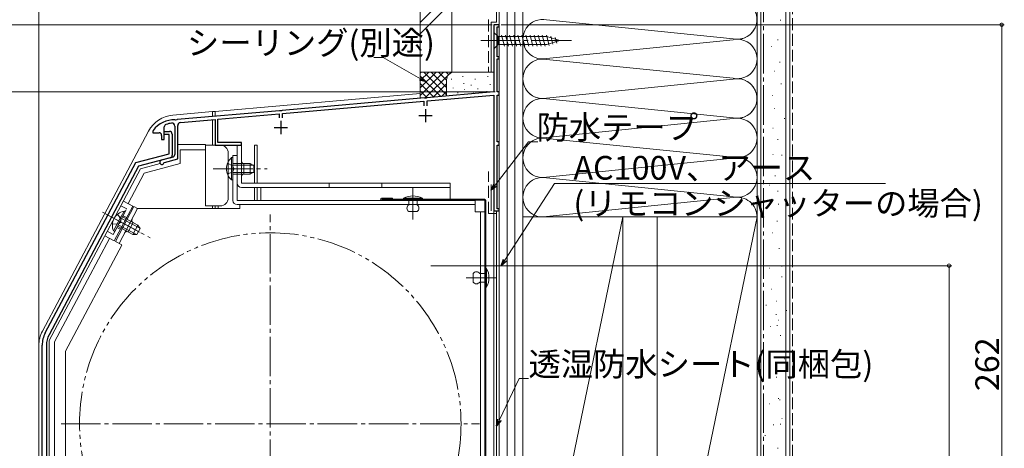
# Model space of a CAD drawing. Extents: x 0 to 993, y 0 to 1603.
# Drawn here: x 218 to 592, y 1180 to 1342 of the extents above; entities that cross this region are included whole.
import ezdxf

# ---------------------------------------------------------------- set-up
doc = ezdxf.new("R2010")
doc.units = 0
for name, pattern in [('YCENTER_1', [13, 10, -1, 1, -1]), ('YDIVIDE_1', [15, 10, -1, 1, -1, 1, -1]), ('YHIDDEN_1', [4, 3, -1])]:
    doc.linetypes.add(name, pattern=pattern)
for name, color, linetype, lineweight in [('YKK_11', 7, 'CONTINUOUS', 30), ('YKK_12', 2, 'CONTINUOUS', 13), ('YKK_13', 4, 'CONTINUOUS', 13), ('YKK_D', 6, 'CONTINUOUS', 13), ('YSS_K', 3, 'CONTINUOUS', 13)]:
    doc.layers.add(name, color=color, linetype=linetype, lineweight=lineweight)
doc.styles.get("Standard").update_dxf_attribs({"font": 'txt', "bigfont": 'EXTFONT'})

msp = doc.modelspace()

# ---------------------------------------------------------------- linework, layer by layer
at = {"layer": 'YKK_11', "color": 0, "linetype": 'ByBlock', "lineweight": -2, "ltscale": 0.5}
for p, q in [((400.23, 1340.57), (398.23, 1340.57)), ((398.23, 1340.57), (398.23, 1315.07)), ((400.23, 1339.77), (400.23, 1340.57)), ((399.43, 1328.37), (399.43, 1339.77)), ((399.43, 1339.77), (400.23, 1339.77)), ((400.23, 1328.37), (399.43, 1328.37)), ((399.43, 1315.07), (399.43, 1327.57)), ((399.43, 1327.57), (400.23, 1327.57)), ((400.23, 1327.57), (400.23, 1328.37)), ((398.23, 1315.07), (372.69, 1312.84)), ((372.83, 1311.64), (398.23, 1313.87)), ((398.23, 1313.87), (398.23, 1269.87)), ((400.23, 1315.07), (399.43, 1315.07)), ((399.43, 1296.07), (399.43, 1313.87)), ((399.43, 1313.87), (400.23, 1313.87)), ((400.23, 1313.87), (400.23, 1315.07)), ((371.78, 1312.76), (317.69, 1308.02)), ((317.83, 1306.83), (371.63, 1311.54)), ((371.63, 1311.54), (371.63, 1309.77)), ((371.97, 1312.65), (371.78, 1312.76)), ((372.52, 1312.7), (371.97, 1312.65)), ((372.69, 1312.84), (372.52, 1312.7)), ((372.83, 1309.77), (372.83, 1311.64)), ((316.78, 1307.94), (277.89, 1304.54)), ((293.23, 1304.68), (316.63, 1306.73)), ((316.63, 1306.73), (316.63, 1305.27)), ((316.97, 1307.84), (316.78, 1307.94)), ((317.52, 1307.89), (316.97, 1307.84)), ((317.69, 1308.02), (317.52, 1307.89)), ((317.83, 1305.27), (317.83, 1306.83)), ((277.17, 1304.36), (277, 1304.47)), ((277.72, 1304.41), (277.17, 1304.36)), ((277.89, 1304.54), (277.72, 1304.41)), ((279.04, 1303.44), (292.23, 1304.59)), ((292.23, 1304.59), (292.23, 1294.87)), ((293.23, 1295.87), (293.23, 1304.68)), ((268.73, 1300.47), (268.63, 1300.17)), ((268.63, 1300.17), (268.63, 1299.57)), ((268.63, 1299.57), (270.93, 1299.57)), ((272.93, 1296.97), (272.93, 1301.75)), ((272.93, 1298.87), (272.93, 1300.07)), ((272.93, 1300.07), (274.93, 1300.07)), ((274.73, 1298.87), (272.93, 1298.87)), ((274.73, 1291.61), (274.73, 1298.87)), ((275.93, 1299.07), (275.93, 1291.04)), ((276.93, 1302.12), (276.93, 1291.24)), ((278.03, 1289.63), (278.03, 1302.34)), ((271.93, 1298.57), (271.93, 1296.97)), ((271.93, 1296.97), (272.93, 1296.97)), ((302.23, 1295.87), (293.23, 1295.87)), ((302.23, 1294.87), (302.23, 1295.87)), ((400.23, 1296.07), (399.43, 1296.07)), ((400.23, 1294.87), (400.23, 1296.07)), ((262.09, 1288.22), (274.73, 1291.61)), ((292.23, 1294.87), (302.23, 1294.87)), ((399.43, 1270.67), (399.43, 1294.87)), ((399.43, 1294.87), (400.23, 1294.87)), ((227.7, 1223.54), (262.09, 1288.22)), ((275.19, 1290.08), (263.18, 1286.86)), ((276.19, 1290.27), (271.83, 1289.1)), ((272.79, 1288.08), (273, 1288.28)), ((273, 1288.28), (278.03, 1289.63)), ((263.18, 1286.86), (229.14, 1222.84)), ((398.23, 1269.87), (400.23, 1269.87)), ((400.23, 1270.67), (399.43, 1270.67)), ((400.23, 1269.87), (400.23, 1270.67)), ((226.53, 1091.67), (226.53, 1218.85)), ((228.13, 1218.8), (228.13, 1091.67))]:
    msp.add_line(p, q, dxfattribs=at)
at = {"layer": 'YKK_11', "color": 2, "ltscale": 0.5}
for p, q in [((372.23, 1308.57), (372.23, 1303.57)), ((317.23, 1304.07), (317.23, 1299.07)), ((369.73, 1306.07), (374.73, 1306.07)), ((314.73, 1301.57), (319.73, 1301.57))]:
    msp.add_line(p, q, dxfattribs=at)
at = {"layer": 'YKK_11', "color": 0, "linetype": 'ByBlock', "lineweight": -2, "ltscale": 0.5}
for centre, radius, start, end in [((276.73, 1294.47), 10, 88.4882, 143.1301), ((273.93, 1301.75), 1, 111.0372, 180), ((276.73, 1294.47), 8.8, 96.7123, 111.0372), ((275.83, 1302.12), 1.1, 0, 96.7122), ((279.13, 1302.34), 1.1, 95, 180), ((270.93, 1298.57), 1, 0, 90), ((274.93, 1299.07), 1, 360, 90), ((275.93, 1291.24), 1, 285, 0), ((272.03, 1288.33), 0.8, 104.9999, 341.9442), ((274.93, 1291.04), 1, 285.0034, 360), ((236.53, 1218.85), 10, 152, 180), ((236.73, 1218.8), 8.6, 152, 180)]:
    msp.add_arc(centre, radius, start, end, dxfattribs=at)
at = {"layer": 'YKK_12', "linetype": 'Continuous', "ltscale": 1.5}
for p, q in [((398.23, 1340.57), (400.23, 1340.57)), ((398.23, 1340.57), (398.23, 1316.97)), ((400.23, 1340.57), (400.23, 1078.57)), ((370.23, 1314.5), (292.23, 1307.67)), ((292.23, 1305.8), (292.23, 1307.67)), ((292.23, 1294.87), (292.23, 1295.33)), ((293.43, 1294.87), (292.23, 1294.87)), ((307.23, 1280.37), (307.23, 1294.87)), ((307.23, 1294.87), (308.23, 1294.87)), ((308.23, 1294.87), (308.23, 1280.37)), ((307.23, 1273.87), (307.23, 1278.77)), ((308.23, 1278.77), (308.23, 1273.87)), ((292.23, 1270.77), (292.23, 1271.77)), ((293.43, 1270.77), (293.43, 1271.77)), ((399.23, 1269.87), (398.23, 1269.87)), ((398.23, 1269.87), (398.23, 1100.57)), ((399.23, 1269.87), (399.23, 1115.57))]:
    msp.add_line(p, q, dxfattribs=at)
at = {"layer": 'YKK_12', "color": 1, "linetype": 'Continuous', "ltscale": 1.5}
msp.add_line((293.43, 1294.87), (293.43, 1294.87), dxfattribs=at)
at = {"layer": 'YKK_12', "linetype": 'YCENTER_1', "ltscale": 0.5}
for p, q in [((367.43, 1269.82), (367.43, 1278.52)), ((398.61, 1244.47), (391.25, 1244.47))]:
    msp.add_line(p, q, dxfattribs=at)
at = {"layer": 'YKK_12', "linetype": 'YCENTER_1', "ltscale": 1.5}
for p, q in [((313.23, 1109.57), (313.23, 1268.57)), ((233.73, 1189.07), (392.73, 1189.07))]:
    msp.add_line(p, q, dxfattribs=at)
at = {"layer": 'YKK_12'}
msp.add_line((374.23, 1249.07), (415.84, 1249.07), dxfattribs=at)
at = {"layer": 'YKK_12', "linetype": 'YDIVIDE_1', "ltscale": 1.5}
msp.add_circle((313.23, 1189.07), 72.5, dxfattribs=at)
at = {"layer": 'YKK_13', "linetype": 'Continuous', "ltscale": 1.5}
for p, q in [((398.23, 1337.67), (398.23, 1331.47)), ((398.23, 1337.67), (399.78, 1336.12)), ((402.21, 1332.47), (401.08, 1336.67)), ((403.76, 1332.47), (402.64, 1336.67)), ((405.31, 1332.47), (404.19, 1336.67)), ((406.87, 1332.47), (405.74, 1336.67)), ((408.42, 1332.47), (407.3, 1336.67)), ((409.97, 1332.47), (408.85, 1336.67)), ((411.53, 1332.47), (410.4, 1336.67)), ((413.08, 1332.47), (411.95, 1336.67)), ((414.63, 1332.47), (413.51, 1336.67)), ((416.19, 1332.47), (415.06, 1336.67)), ((417.74, 1332.47), (416.61, 1336.67)), ((419.22, 1332.73), (418.17, 1336.67)), ((420.65, 1333.18), (419.84, 1336.22)), ((398.23, 1331.47), (399.78, 1333.02)), ((418.32, 1336.12), (399.78, 1336.12)), ((399.78, 1336.12), (399.78, 1333.02)), ((399.78, 1333.02), (418.32, 1333.02)), ((423.23, 1334.57), (418.32, 1336.12)), ((423.23, 1334.57), (418.32, 1333.02)), ((422.09, 1333.63), (421.54, 1335.68)), ((291.23, 1307.57), (276.14, 1306.25)), ((291.23, 1307.57), (291.23, 1305.71)), ((291.23, 1307.57), (292.23, 1307.57)), ((292.23, 1305.8), (292.23, 1307.57)), ((291.23, 1304.5), (291.23, 1294.87)), ((226.58, 1224.2), (266.99, 1300.19)), ((278.13, 1295.07), (288.63, 1295.07)), ((288.63, 1293.07), (288.63, 1295.07)), ((292.23, 1294.87), (292.23, 1295.35)), ((278.93, 1287.83), (278.93, 1293.07)), ((278.93, 1293.07), (288.63, 1293.07)), ((288.63, 1294.87), (294.23, 1294.87)), ((288.63, 1271.77), (288.63, 1293.07)), ((297.23, 1274.77), (297.23, 1291.87)), ((300.63, 1294.87), (302.23, 1294.87)), ((300.63, 1280.37), (300.63, 1294.87)), ((302.23, 1294.87), (302.23, 1280.37)), ((278.93, 1287.83), (265.26, 1284.16)), ((298.52, 1290.12), (298.52, 1283.87)), ((299.03, 1290.12), (298.52, 1290.12)), ((298.52, 1281.62), (298.52, 1287.87)), ((299.03, 1273.87), (299.03, 1290.87)), ((300.63, 1290.87), (299.03, 1290.87)), ((299.03, 1290.12), (299.03, 1283.87)), ((305.63, 1287.87), (299.03, 1287.87)), ((299.03, 1281.62), (299.03, 1287.87)), ((300.63, 1273.87), (300.63, 1290.87)), ((303.23, 1283.87), (303.23, 1287.87)), ((305.63, 1287.87), (305.63, 1283.87)), ((305.63, 1287.87), (307.03, 1287.17)), ((229.23, 1220.67), (263.91, 1285.88)), ((265.26, 1284.16), (259.15, 1272.67)), ((306.94, 1287.22), (299.03, 1287.22)), ((306.94, 1284.52), (299.03, 1284.52)), ((299.03, 1283.87), (305.63, 1283.87)), ((305.63, 1283.87), (307.03, 1284.57)), ((307.03, 1284.57), (307.03, 1287.17)), ((299.03, 1281.62), (298.52, 1281.62)), ((302.23, 1280.37), (381.63, 1280.37)), ((335.63, 1278.77), (335.63, 1280.37)), ((355.63, 1278.77), (355.63, 1280.37)), ((381.63, 1274.37), (381.63, 1280.37)), ((381.63, 1278.77), (302.23, 1278.77)), ((309.63, 1278.77), (309.63, 1273.87)), ((260.92, 1271.74), (257.38, 1273.61)), ((391.13, 1273.87), (300.63, 1273.87)), ((363.83, 1274.67), (363.83, 1274.37)), ((371.03, 1274.67), (363.83, 1274.67)), ((363.83, 1274.37), (371.03, 1274.37)), ((369.03, 1274.37), (365.83, 1274.37)), ((365.83, 1274.37), (365.83, 1272.17)), ((369.03, 1272.17), (369.03, 1274.37)), ((371.03, 1274.37), (371.03, 1274.67)), ((391.13, 1273.87), (391.13, 1269.57)), ((250.33, 1268.87), (261.03, 1263.18)), ((260.92, 1271.74), (253.87, 1258.49)), ((254.34, 1258.27), (261.38, 1271.52)), ((257.62, 1269.81), (254.68, 1264.29)), ((258.07, 1269.57), (255.13, 1264.05)), ((255.75, 1257.52), (262.79, 1270.77)), ((258.07, 1269.57), (257.62, 1269.81)), ((262.79, 1270.77), (261.38, 1271.52)), ((301.63, 1270.77), (262.79, 1270.77)), ((294.23, 1271.77), (288.63, 1271.77)), ((291.23, 1271.77), (291.23, 1270.77)), ((292.23, 1271.77), (292.23, 1270.77)), ((391.13, 1272.27), (300.63, 1272.27)), ((301.63, 1270.77), (301.63, 1272.27)), ((369.03, 1269.67), (365.83, 1269.67)), ((391.13, 1269.57), (394.73, 1269.57)), ((393.13, 1269.57), (393.13, 1105.67)), ((253.63, 1262.3), (256.56, 1267.82)), ((254.08, 1262.06), (257.01, 1267.58)), ((263.69, 1263.29), (256.7, 1267.01)), ((262.84, 1264.48), (257.01, 1267.58)), ((259.22, 1261.91), (261.09, 1265.44)), ((254.08, 1262.06), (253.63, 1262.3)), ((255.13, 1264.05), (260.96, 1260.95)), ((262.42, 1260.92), (255.44, 1264.63)), ((262.84, 1264.48), (260.96, 1260.95)), ((262.52, 1260.91), (263.75, 1263.21)), ((262.84, 1264.48), (263.75, 1263.21)), ((252.11, 1259.43), (231.23, 1220.17)), ((250.34, 1260.37), (253.87, 1258.49)), ((256.81, 1256.96), (254.34, 1258.27)), ((260.96, 1260.95), (262.52, 1260.91)), ((256.79, 1256.92), (235.33, 1216.57)), ((395.13, 1248.07), (395.43, 1248.07)), ((395.13, 1240.87), (395.13, 1248.07)), ((395.43, 1248.07), (395.43, 1240.87)), ((390.33, 1246.07), (390.33, 1242.87)), ((392.83, 1246.07), (395.13, 1246.07)), ((395.13, 1242.87), (392.83, 1242.87)), ((395.13, 1246.07), (395.13, 1242.87)), ((395.43, 1240.87), (395.13, 1240.87)), ((229.23, 1220.67), (229.23, 1098.57)), ((231.23, 1220.17), (231.23, 1133.57)), ((225.23, 1218.8), (225.23, 1092.07)), ((235.33, 1118.57), (235.33, 1216.57)), ((229.23, 1210.07), (229.23, 1098.57))]:
    msp.add_line(p, q, dxfattribs=at)
at = {"layer": 'YKK_13', "linetype": 'YCENTER_1', "ltscale": 1.5}
for p, q in [((393.23, 1334.57), (428.23, 1334.57)), ((291.53, 1285.87), (312.03, 1285.87)), ((367.43, 1266.67), (367.43, 1278.57)), ((249.45, 1269.34), (267.55, 1259.71)), ((250.32, 1268.91), (264.57, 1261.33)), ((387.66, 1244.47), (399.33, 1244.47)), ((391.13, 1244.47), (396.73, 1244.47))]:
    msp.add_line(p, q, dxfattribs=at)
at = {"layer": 'YKK_13', "ltscale": 1.5}
msp.add_line((263.91, 1285.88), (271.37, 1287.88), dxfattribs=at)
at = {"layer": 'YKK_13', "linetype": 'YHIDDEN_1', "ltscale": 1.5}
for p, q in [((296.94, 1287.95), (298.84, 1287.02)), ((296.94, 1283.8), (298.84, 1284.73)), ((298.84, 1287.02), (299.45, 1285.87)), ((298.84, 1284.73), (299.45, 1285.87)), ((253.49, 1260.96), (258.65, 1270.67)), ((256.45, 1271.85), (258.65, 1270.67)), ((255.19, 1268.63), (256.44, 1266.92)), ((255.37, 1264.9), (256.44, 1265.62)), ((256.44, 1266.92), (256.44, 1265.62)), ((257.25, 1268.02), (258.57, 1267.32)), ((251.28, 1262.13), (253.49, 1260.96)), ((253.25, 1264.97), (255.37, 1264.9)), ((254.9, 1263.61), (256.22, 1262.91))]:
    msp.add_line(p, q, dxfattribs=at)
at = {"layer": 'YKK_13'}
for p, q in [((355.53, 1274.77), (359.63, 1274.77)), ((359.63, 1274.77), (359.63, 1274.37))]:
    msp.add_line(p, q, dxfattribs=at)
at = {"layer": 'YKK_13', "linetype": 'Continuous', "ltscale": 0.5}
for p, q in [((394.73, 1274.37), (355.53, 1274.37)), ((394.73, 1273.97), (355.53, 1273.97)), ((394.73, 1102.67), (394.73, 1273.97)), ((395.13, 1102.67), (395.13, 1273.97))]:
    msp.add_line(p, q, dxfattribs=at)
at = {"layer": 'YKK_13', "linetype": 'Continuous', "ltscale": 1.5}
for centre, radius, start, end in [((277.14, 1294.79), 11.5, 95, 152), ((294.23, 1291.87), 3, 0, 90), ((302.06, 1285.87), 5.53, 129.7941, 230.2059), ((303.23, 1288.87), 1, 180, 270), ((303.23, 1282.87), 1, 90, 180), ((302.23, 1280.37), 1.6, 180, 270), ((294.23, 1274.77), 3, 270, 0), ((300.63, 1273.87), 1.6, 180, 270), ((367.43, 1267.92), 7.65, 61.9275, 118.0725), ((258.75, 1264.39), 5.53, 101.7941, 202.2059), ((366.66, 1270.92), 1.5, 123.4414, 236.5586), ((368.21, 1270.92), 1.5, 303.4414, 56.5586), ((261.56, 1266.33), 1, 152, 242), ((258.75, 1261.03), 1, 62, 152), ((391.58, 1245.24), 1.5, 33.5573, 146.4427), ((388.68, 1244.47), 7.65, 331.9275, 28.0725), ((391.58, 1243.7), 1.5, 213.5573, 326.4427), ((236.73, 1218.8), 11.5, 152, 180)]:
    msp.add_arc(centre, radius, start, end, dxfattribs=at)
at = {"layer": 'YKK_13'}
msp.add_arc((355.53, 1274.37), 0.4, 90, 270, dxfattribs=at)
at = {"layer": 'YKK_13', "linetype": 'Continuous', "ltscale": 0.5}
msp.add_arc((394.73, 1273.97), 0.4, 0, 90, dxfattribs=at)
at = {"layer": 'YKK_D', "ltscale": 1.5}
for p, q in [((225.23, 1219.8), (225.23, 1361.57)), ((400.23, 1341.27), (400.23, 1361.57)), ((397.53, 1340.57), (164.23, 1340.57)), ((400.93, 1340.57), (592.23, 1340.57)), ((591.23, 1340.57), (591.23, 1078.57)), ((356.08, 1328.2), (352.58, 1328.2)), ((370.32, 1320.09), (356.08, 1328.2)), ((398.73, 1315.07), (164.23, 1315.07)), ((398.73, 1315.07), (164.23, 1315.07)), ((398.76, 1279.68), (411.41, 1296.15)), ((411.41, 1296.15), (414.91, 1296.15)), ((402.04, 1249.07), (572.23, 1249.07)), ((571.23, 1078.57), (571.23, 1249.07)), ((400.32, 1190.56), (407.86, 1206.19)), ((407.86, 1206.19), (411.36, 1206.19))]:
    msp.add_line(p, q, dxfattribs=at)
at = {"layer": 'YKK_D', "linetype": 'ByBlock', "lineweight": -2}
for p, q in [((372.49, 1318.85), (369.99, 1319.5)), ((372.49, 1318.85), (370.32, 1320.09)), ((370.65, 1320.67), (372.49, 1318.85)), ((397.23, 1277.7), (398.22, 1280.09)), ((397.23, 1277.7), (398.76, 1279.68)), ((399.29, 1279.27), (397.23, 1277.7)), ((401.04, 1249.07), (401.83, 1251.53)), ((401.04, 1249.07), (402.39, 1251.17)), ((402.96, 1250.8), (401.04, 1249.07)), ((399.23, 1188.31), (399.72, 1190.85)), ((399.23, 1188.31), (400.32, 1190.56)), ((400.92, 1190.27), (399.23, 1188.31))]:
    msp.add_line(p, q, dxfattribs=at)
at = {"layer": 'YKK_D'}
for p, q in [((402.39, 1251.17), (421.24, 1280.26)), ((421.24, 1280.26), (547.02, 1280.26))]:
    msp.add_line(p, q, dxfattribs=at)
at = {"layer": 'YKK_D', "linetype": 'ByBlock', "const_width": 1.27}
for points in [[(591.23, 1340.41, 1), (591.23, 1340.73, 1)], [(571.23, 1248.91, 1), (571.23, 1249.23, 1)]]:
    msp.add_lwpolyline(points, format="xyb", close=True, dxfattribs=at)
at = {"layer": 'YSS_K', "color": 0, "linetype": 'Continuous', "ltscale": 1.5}
for p, q in [((370.23, 1437.62), (370.23, 1322.62)), ((382.23, 1437.62), (382.23, 1322.62)), ((498.23, 1437.62), (498.23, 1068.57)), ((510.73, 1437.62), (510.73, 1068.57)), ((399.23, 1341.57), (399.23, 1397.57)), ((397.23, 1341.57), (397.23, 1322.62)), ((397.23, 1341.57), (399.23, 1341.57)), ((382.23, 1322.62), (370.23, 1322.62)), ((397.23, 1269.87), (397.23, 1279.87)), ((409.23, 1083.57), (409.23, 1267.57)), ((409.23, 1267.57), (447.23, 1267.57)), ((447.23, 1267.57), (447.23, 1083.57)), ((460.23, 1083.57), (460.23, 1267.57)), ((460.23, 1267.57), (498.23, 1267.57)), ((498.23, 1267.57), (498.23, 1083.57))]:
    msp.add_line(p, q, dxfattribs=at)
at = {"layer": 'YSS_K', "ltscale": 1.5}
for p, q in [((400.23, 1083.57), (400.23, 1437.62)), ((403.23, 1083.57), (403.23, 1437.62)), ((406.23, 1083.57), (406.23, 1437.62)), ((409.23, 1437.62), (409.23, 1083.57))]:
    msp.add_line(p, q, dxfattribs=at)
at = {"layer": 'YSS_K', "linetype": 'Continuous', "ltscale": 1.5}
for p, q in [((409.23, 1267.57), (409.23, 1437.62)), ((498.23, 1267.57), (498.23, 1437.62)), ((499.73, 1068.57), (499.73, 1437.62)), ((509.23, 1068.57), (509.23, 1437.62)), ((382.23, 1353.41), (370.23, 1341.41)), ((370.23, 1337.16), (382.23, 1349.16)), ((489.2, 1335.23), (418.26, 1342.41)), ((418.26, 1342.41), (489.2, 1335.23)), ((418.26, 1327.73), (489.2, 1334.91)), ((418.26, 1327.41), (489.2, 1320.23)), ((370.23, 1322.62), (370.23, 1312.62)), ((383.23, 1322.62), (370.23, 1322.62)), ((370.23, 1313.76), (379.09, 1322.62)), ((370.23, 1316.59), (376.26, 1322.62)), ((370.23, 1319.42), (373.43, 1322.62)), ((370.23, 1322.25), (370.61, 1322.62)), ((371.55, 1322.62), (380.23, 1313.93)), ((371.96, 1312.66), (381.92, 1322.62)), ((374.37, 1322.62), (380.23, 1316.76)), ((377.2, 1322.62), (380.23, 1319.59)), ((380.03, 1322.62), (381.01, 1321.64)), ((382.86, 1322.62), (382.88, 1322.6)), ((398.23, 1322.62), (383.23, 1322.62)), ((370.23, 1321.11), (378.04, 1313.3)), ((370.23, 1318.28), (375.43, 1313.08)), ((375.18, 1313.05), (380.23, 1318.11)), ((380.23, 1319.62), (380.23, 1313.5)), ((382.06, 1319.82), (382.06, 1320.02)), ((386.4, 1320.82), (386.4, 1321.02)), ((386.73, 1318.15), (386.73, 1318.35)), ((389.53, 1317.54), (389.53, 1317.74)), ((391.07, 1319.82), (391.07, 1320.02)), ((395.91, 1320.82), (395.91, 1321.02)), ((396.74, 1317.81), (396.74, 1318.01)), ((400.23, 1319.62), (400.23, 1313.88)), ((489.2, 1319.91), (418.26, 1312.73)), ((370.23, 1315.45), (372.83, 1312.85)), ((378.28, 1313.32), (380.23, 1315.28)), ((382.73, 1316.48), (382.73, 1316.68)), ((384.56, 1314.62), (384.56, 1314.82)), ((387.07, 1315.81), (387.07, 1316.01)), ((390.49, 1314.84), (390.49, 1315.04)), ((392.07, 1316.14), (392.07, 1316.34)), ((395.57, 1315.14), (395.57, 1315.34)), ((489.2, 1305.23), (418.26, 1312.41)), ((418.26, 1312.41), (489.2, 1305.23)), ((418.26, 1297.73), (489.2, 1304.91)), ((418.26, 1297.41), (489.2, 1290.23)), ((489.2, 1289.91), (418.26, 1282.73)), ((418.26, 1282.41), (489.2, 1275.23)), ((418.26, 1267.73), (489.2, 1274.91)), ((447.23, 1267.57), (409.23, 1083.57)), ((409.23, 1267.57), (498.23, 1267.57)), ((498.23, 1267.57), (460.23, 1083.57)), ((505.59, 1235.63), (505.79, 1235.63)), ((501.59, 1234.03), (501.79, 1234.03)), ((509.43, 1232.12), (509.63, 1232.12)), ((505.42, 1230.52), (505.62, 1230.52)), ((506.39, 1228.43), (506.59, 1228.43)), ((503.19, 1226.03), (503.39, 1226.03)), ((505.83, 1226.33), (506.03, 1226.33)), ((507.03, 1222.52), (507.23, 1222.52)), ((508.63, 1213.71), (508.83, 1213.71)), ((505.57, 1206.78), (505.77, 1206.78)), ((506.31, 1198.58), (506.51, 1198.58)), ((506.82, 1198.18), (507.02, 1198.18)), ((502.81, 1196.58), (503.01, 1196.58)), ((507.62, 1190.98), (507.82, 1190.98)), ((504.41, 1188.58), (504.61, 1188.58)), ((507.06, 1188.88), (507.26, 1188.88)), ((501.21, 1184.58), (501.41, 1184.58)), ((506.02, 1179.78), (506.22, 1179.78))]:
    msp.add_line(p, q, dxfattribs=at)
at = {"layer": 'YSS_K', "color": 0, "linetype": 'YCENTER_1', "ltscale": 1.5}
msp.add_line((500.73, 1068.57), (500.73, 1437.62), dxfattribs=at)
at = {"layer": 'YSS_K', "linetype": 'YHIDDEN_1', "ltscale": 1.5}
for p, q in [((511.73, 1068.57), (511.73, 1437.62)), ((507.06, 1342.37), (507.26, 1342.37)), ((506.03, 1334.88), (506.23, 1334.88)), ((503.71, 1332.3), (503.91, 1332.3)), ((506.81, 1326.36), (507.01, 1326.36)), ((504.74, 1323.01), (504.94, 1323.01)), ((507.32, 1318.1), (507.52, 1318.1)), ((503.97, 1313.72), (504.17, 1313.72)), ((504.74, 1308.81), (504.94, 1308.81)), ((508.61, 1304.94), (508.81, 1304.94)), ((504.23, 1301.33), (504.43, 1301.33)), ((506.03, 1296.94), (506.23, 1296.94)), ((504.23, 1291.26), (504.43, 1291.26)), ((507.58, 1291), (507.78, 1291)), ((505, 1283.26), (505.2, 1283.26)), ((502.93, 1279.65), (503.13, 1279.65)), ((506.03, 1277.32), (506.23, 1277.32)), ((506.29, 1272.42), (506.49, 1272.42)), ((505.77, 1265.97), (505.97, 1265.97)), ((503.97, 1261.58), (504.17, 1261.58)), ((506.55, 1255.64), (506.75, 1255.64)), ((502.93, 1248.16), (503.13, 1248.16)), ((507.58, 1248.93), (507.78, 1248.93)), ((507.58, 1244.8), (507.78, 1244.8)), ((503.71, 1240.15), (503.91, 1240.15))]:
    msp.add_line(p, q, dxfattribs=at)
at = {"layer": 'YSS_K', "color": 0, "linetype": 'YHIDDEN_1', "ltscale": 1.5}
for p, q in [((396.22, 1342.57), (396.22, 1322.62)), ((396.23, 1268.87), (396.23, 1284.87)), ((399.23, 1268.87), (396.23, 1268.87)), ((399.23, 1268.87), (399.23, 1116.57))]:
    msp.add_line(p, q, dxfattribs=at)
at = {"layer": 'YSS_K', "linetype": 'Continuous', "ltscale": 1.5}
for centre, radius, start, end in [((490.73, 1342.57), 7.5, 258.2165, 101.7835), ((490.73, 1342.57), 7.5, 258.2165, 66.1569), ((416.73, 1335.07), 7.5, 78.2164, 281.7835), ((416.73, 1335.07), 7.5, 78.2164, 281.7835), ((490.73, 1327.57), 7.5, 258.2165, 101.7835), ((416.73, 1320.07), 7.5, 78.2164, 281.7835), ((383.23, 1319.62), 3, 90, 180), ((416.73, 1320.07), 7.5, 184.896, 281.7835), ((490.73, 1312.57), 7.5, 258.2165, 101.7835), ((490.73, 1312.57), 7.5, 258.2165, 66.1569), ((416.73, 1305.07), 7.5, 78.2164, 281.7835), ((416.73, 1305.07), 7.5, 78.2164, 281.7835), ((490.73, 1297.57), 7.5, 258.2165, 101.7835), ((416.73, 1290.07), 7.5, 78.2164, 281.7835), ((490.73, 1282.57), 7.5, 258.2165, 101.7835), ((416.73, 1275.07), 7.5, 78.2164, 281.7835), ((490.73, 1267.57), 7.5, 0, 101.7835)]:
    msp.add_arc(centre, radius, start, end, dxfattribs=at)

# ---------------------------------------------------------------- texts
at = {"layer": 'YKK_D'}
for s, p in [('シーリング(別途)', (281.54, 1329.2)), ('防水テープ', (414.43, 1297.15)), ('AC100V、アース', (428.44, 1281.75)), ('(リモコンシャッターの場合)', (428.44, 1268.25)), ('透湿防水シート(同梱包)', (411.36, 1207.19))]:
    msp.add_text(s, height=9, dxfattribs=at).set_placement(p)
msp.add_text('262', height=9, rotation=90, dxfattribs=at).set_placement((590.23, 1201.41))

doc.saveas('drawing.dxf')
